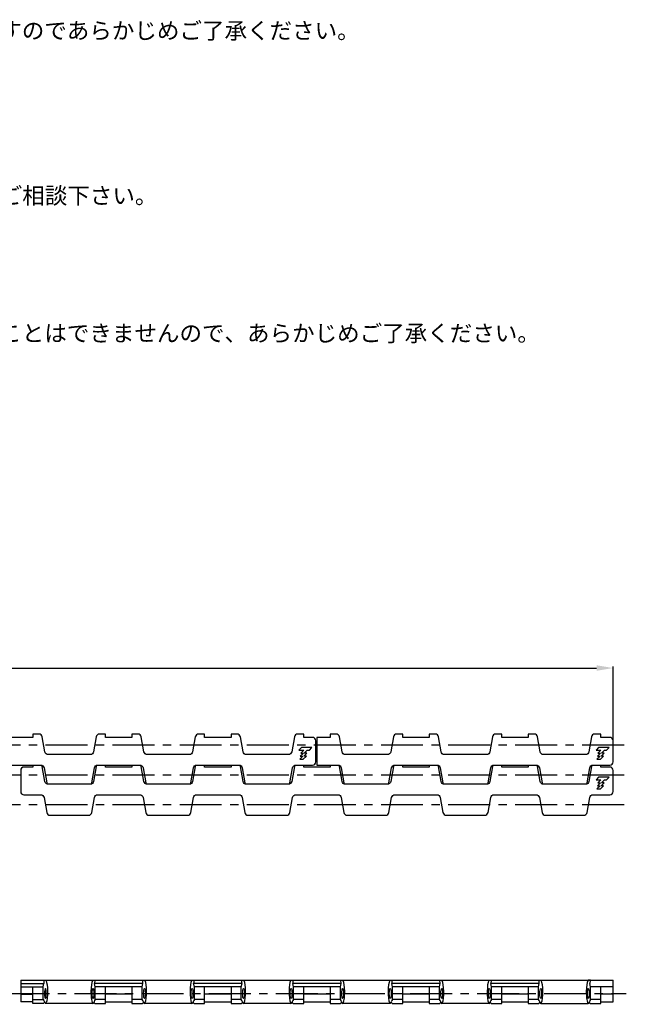
# Model space of a CAD drawing. Extents: x 5 to 507, y 4 to 160.
# Drawn here: x 415 to 507, y 11 to 160 of the extents above; entities that cross this region are included whole.
import ezdxf

# ---------------------------------------------------------------- set-up
doc = ezdxf.new("R2010")
doc.units = 0
doc.linetypes.add('CENTER', pattern=[10.16, 6.35, -1.27, 1.27, -1.27])
doc.linetypes.add('CENTER2', pattern=[28.575, 19.05, -3.175, 3.175, -3.175])
doc.layers.get('DEFPOINTS').update_dxf_attribs({"linetype": 'CONTINUOUS'})
for name, color, linetype in [('1', 7, 'CONTINUOUS'), ('2', 1, 'CONTINUOUS'), ('3', 6, 'CENTER2')]:
    doc.layers.add(name, color=color, linetype=linetype)
doc.styles.add('BIGFONT', font='txt', dxfattribs={"bigfont": 'bigfont'})
doc.dimstyles.get("Standard").update_dxf_attribs({"dimtxt": 3, "dimasz": 2.5, "dimexe": 0.18, "dimexo": 0.0625, "dimgap": 1, "dimtad": 1, "dimzin": 12, "dimdsep": 46, "dimtxsty": 'BIGFONT', "dimcen": -1, "dimadec": 0, "dimazin": 0, "dimtfac": 1, "dimtmove": 0, "dimatfit": 3, "dimfxl": 1, "dimtolj": 1, "dimtzin": 12, "dimarcsym": 0})

# ---------------------------------------------------------------- blocks, each defined once
blk = doc.blocks.new('*D32')
at = {"layer": '2', "color": 0, "lineweight": -2}
for p, q in [((55, 50.65), (55, 61.9)), ((57.5, 61.65), (502.2, 61.65)), ((504.7, 50.65), (504.7, 61.9))]:
    blk.add_line(p, q, dxfattribs=at)
at = {"layer": '2', "color": 0}
for points in [[(57.5, 62.07), (57.5, 61.23), (55, 61.65)], [(502.2, 62.07), (502.2, 61.23), (504.7, 61.65)]]:
    blk.add_solid(points, dxfattribs=at)
at = {"layer": 'DEFPOINTS', "color": 0}
for p in [(504.7, 61.65), (55, 50.65), (504.7, 50.65)]:
    blk.add_point(p, dxfattribs=at)
at = {"layer": '2', "color": 0, "insert": (279.85, 63.78), "char_height": 3, "attachment_point": 5, "style": 'BIGFONT'}
blk.add_mtext('\\A1;449.7', dxfattribs=at)

msp = doc.modelspace()

# ---------------------------------------------------------------- linework, layer by layer
at = {"layer": '1'}
for p, q in [((415, 14.35), (415, 11.0999999)), ((415, 14.35), (504.7, 14.35)), ((415, 13.8499999), (418.5112308, 13.8499999)), ((418.4061618, 13.35), (418.5112308, 13.8499999)), ((426.2938382, 13.35), (426.1887692, 13.8499999)), ((433.5112317, 13.8499999), (426.1887692, 13.8499999)), ((433.4061618, 13.35), (433.5112317, 13.8499999)), ((441.2938382, 13.35), (441.1887692, 13.8499999)), ((448.5112317, 13.8499999), (441.1887692, 13.8499999)), ((448.4061618, 13.35), (448.5112317, 13.8499999)), ((456.2938382, 13.35), (456.1887692, 13.8499999)), ((463.5112317, 13.8499999), (456.1887692, 13.8499999)), ((463.4061618, 13.35), (463.5112317, 13.8499999)), ((471.2938382, 13.35), (471.1887692, 13.8499999)), ((478.5112317, 13.8499999), (471.1887692, 13.8499999)), ((478.4061618, 13.35), (478.5112317, 13.8499999)), ((486.2938382, 13.35), (486.1887692, 13.8499999)), ((493.5112317, 13.8499999), (486.1887692, 13.8499999)), ((493.4061618, 13.35), (493.5112317, 13.8499999)), ((501.2769319, 14.35), (500.9500004, 14.35)), ((501.2938382, 13.35), (501.1887692, 13.8499999)), ((504.7, 11.0999999), (504.7, 14.35)), ((415, 13.35), (418.4061618, 13.35)), ((415, 12.2410552), (416.85, 12.2410552)), ((416.85, 10.8499999), (416.85, 13.35)), ((418.4061618, 11.4259265), (418.4061618, 13.35)), ((426.2938382, 11.4259265), (426.2938382, 13.35)), ((433.4061618, 13.35), (426.2938382, 13.35)), ((427.85, 10.8499999), (427.85, 13.35)), ((431.85, 12.2410552), (427.85, 12.2410552)), ((431.85, 13.35), (431.85, 10.8499999)), ((433.4061618, 11.4259265), (433.4061618, 13.35)), ((441.2938382, 11.4259265), (441.2938382, 13.35)), ((448.4061618, 13.35), (441.2938382, 13.35)), ((442.85, 10.8499999), (442.85, 13.35)), ((446.85, 12.2410552), (442.85, 12.2410552)), ((446.85, 13.35), (446.85, 10.8499999)), ((448.4061618, 11.4259265), (448.4061618, 13.35)), ((456.2938382, 11.4259265), (456.2938382, 13.35)), ((463.4061618, 13.35), (456.2938382, 13.35)), ((457.85, 10.8499999), (457.85, 13.35)), ((461.85, 12.2410552), (457.85, 12.2410552)), ((461.85, 13.35), (461.85, 10.8499999)), ((463.4061618, 11.4259265), (463.4061618, 13.35)), ((471.2938382, 11.4259265), (471.2938382, 13.35)), ((478.4061618, 13.35), (471.2938382, 13.35)), ((472.85, 10.8499999), (472.85, 13.35)), ((476.85, 12.2410552), (472.85, 12.2410552)), ((476.85, 13.35), (476.85, 10.8499999)), ((478.4061618, 11.4259265), (478.4061618, 13.35)), ((486.2938382, 11.4259265), (486.2938382, 13.35)), ((493.4061618, 13.35), (486.2938382, 13.35)), ((487.85, 10.8499999), (487.85, 13.35)), ((491.85, 12.2410552), (487.85, 12.2410552)), ((491.85, 13.35), (491.85, 10.8499999)), ((493.4061618, 11.4259265), (493.4061618, 13.35)), ((501.2938382, 11.4259265), (501.2938382, 13.35)), ((504.7, 13.35), (501.2938382, 13.35)), ((502.85, 10.8499999), (502.85, 13.35)), ((504.7, 12.2410552), (502.85, 12.2410552)), ((416.85, 11.0999999), (415, 11.0999999)), ((416.85, 11.4259265), (418.4061618, 11.4259265)), ((418.4499991, 10.8499999), (416.85, 10.8499999)), ((425.9500004, 10.8499999), (418.7499996, 10.8499999)), ((426.2500009, 10.8499999), (427.85, 10.8499999)), ((427.85, 11.4259265), (426.2938382, 11.4259265)), ((427.85, 11.0999999), (431.85, 11.0999999)), ((433.4061618, 11.4259265), (431.85, 11.4259265)), ((431.85, 10.8499999), (433.4499991, 10.8499999)), ((440.9500004, 10.8499999), (433.7499998, 10.8499999)), ((441.2500009, 10.8499999), (442.85, 10.8499999)), ((442.85, 11.4259265), (441.2938382, 11.4259265)), ((442.85, 11.0999999), (446.85, 11.0999999)), ((448.4061618, 11.4259265), (446.85, 11.4259265)), ((446.85, 10.8499999), (448.4499991, 10.8499999)), ((455.9500004, 10.8499999), (448.7499998, 10.8499999)), ((456.2500009, 10.8499999), (457.85, 10.8499999)), ((457.85, 11.4259265), (456.2938382, 11.4259265)), ((457.85, 11.0999999), (461.85, 11.0999999)), ((463.4061618, 11.4259265), (461.85, 11.4259265)), ((461.85, 10.8499999), (463.4499991, 10.8499999)), ((470.9500004, 10.8499999), (463.7499998, 10.8499999)), ((471.2500009, 10.8499999), (472.85, 10.8499999)), ((472.85, 11.4259265), (471.2938382, 11.4259265)), ((472.85, 11.0999999), (476.85, 11.0999999)), ((478.4061618, 11.4259265), (476.85, 11.4259265)), ((476.85, 10.8499999), (478.4499991, 10.8499999)), ((485.9500004, 10.8499999), (478.7499998, 10.8499999)), ((486.2500009, 10.8499999), (487.85, 10.8499999)), ((487.85, 11.4259265), (486.2938382, 11.4259265)), ((487.85, 11.0999999), (491.85, 11.0999999)), ((493.4061618, 11.4259265), (491.85, 11.4259265)), ((491.85, 10.8499999), (493.4499991, 10.8499999)), ((493.7499998, 10.8499999), (500.9500004, 10.8499999)), ((501.2500009, 10.8499999), (502.85, 10.8499999)), ((502.85, 11.4259265), (501.2938382, 11.4259265)), ((502.85, 11.0999999), (504.7, 11.0999999))]:
    msp.add_line(p, q, dxfattribs=at)
for points in [[(455.6837204, 44.0664761, 0.1075074116), (455.7642818, 44.2631759), (456.1659144, 46.5409473, -0.3639702343), (456.6583183, 46.9541232), (459.2, 46.9541232, 0.4142135624), (459.7, 47.4541232), (459.7, 50.65, 0.4142135624), (459.2, 51.15), (457.85, 51.15), (457.85, 51.65), (456.928122, 51.65, 0.3639702343), (456.4357182, 51.2368241), (456.0340856, 48.9590527, -0.3639702343), (455.5416817, 48.5458768), (449.1583183, 48.5458768, -0.3639702343), (448.6659144, 48.9590527), (448.2642818, 51.2368241, 0.3639702343), (447.771878, 51.65), (446.85, 51.65), (446.85, 51.15), (442.85, 51.15), (442.85, 51.65), (441.928122, 51.65, 0.3639702343), (441.4357182, 51.2368241), (441.0340856, 48.9590527, -0.3639702343), (440.5416817, 48.5458768), (434.1583183, 48.5458768, -0.3639702343), (433.6659144, 48.9590527), (433.2642818, 51.2368241, 0.3639702343), (432.771878, 51.65), (431.85, 51.65), (431.85, 51.15), (427.85, 51.15), (427.85, 51.65), (426.928122, 51.65, 0.3639702343), (426.4357182, 51.2368241), (426.0340856, 48.9590527, -0.3639702343), (425.5416817, 48.5458768), (419.1583183, 48.5458768, -0.3639702343), (418.6659144, 48.9590527), (418.2642818, 51.2368241, 0.3639702343), (417.771878, 51.65), (416.85, 51.65), (416.85, 51.15), (412.85, 51.15)], [(500.6837204, 44.0664761, 0.1075074118), (500.7642818, 44.2631759), (501.1659144, 46.5409473, -0.3639702343), (501.6583183, 46.9541232), (504.2, 46.9541232, 0.4142135624), (504.7, 47.4541232), (504.7, 50.65, 0.4142135624), (504.2, 51.15), (502.85, 51.15), (502.85, 51.65), (501.928122, 51.65, 0.3639702343), (501.4357182, 51.2368241), (501.0340856, 48.9590527, -0.3639702343), (500.5416817, 48.5458768), (494.1583183, 48.5458768, -0.3639702343), (493.6659144, 48.9590527), (493.2642818, 51.2368241, 0.3639702343), (492.771878, 51.65), (491.85, 51.65), (491.85, 51.15), (487.85, 51.15), (487.85, 51.65), (486.928122, 51.65, 0.3639702343), (486.4357182, 51.2368241), (486.0340856, 48.9590527, -0.3639702343), (485.5416817, 48.5458768), (479.1583183, 48.5458768, -0.3639702343), (478.6659144, 48.9590527), (478.2642818, 51.2368241, 0.3639702343), (477.771878, 51.65), (476.85, 51.65), (476.85, 51.15), (472.85, 51.15), (472.85, 51.65), (471.928122, 51.65, 0.3639702343), (471.4357182, 51.2368241), (471.0340856, 48.9590527, -0.3639702343), (470.5416817, 48.5458768), (464.1583183, 48.5458768, -0.3639702343), (463.6659144, 48.9590527), (463.2642818, 51.2368241, 0.3639702343), (462.771878, 51.65), (461.85, 51.65), (461.85, 51.15), (459.85, 51.15), (459.85, 46.9541232), (463.0416817, 46.9541232, -0.3639702343), (463.5340856, 46.5409473), (463.9357182, 44.2631759, 0.1075074117), (464.0162796, 44.0664761, 0.1075074117)], [(411.6583183, 46.9541232), (418.0416817, 46.9541232, -0.3639702343), (418.5340856, 46.5409473), (418.9357182, 44.2631759, 0.1075074119), (419.0162796, 44.0664761, 0.1075074119)], [(416.85, 46.9541232), (416.85, 46.65), (415.5, 46.65, 0.4142135624), (415, 46.15), (415, 42.9541232, 0.4142135624), (415.5, 42.4541232), (418.0416817, 42.4541232, -0.3639702343), (418.5340856, 42.0409473), (418.9357182, 39.7631759, 0.3639702343), (419.428122, 39.35), (425.271878, 39.35, 0.3639702343), (425.7642818, 39.7631759), (426.1659144, 42.0409473, -0.3639702343), (426.6583183, 42.4541232), (433.0416817, 42.4541232, -0.3639702343), (433.5340856, 42.0409473), (433.9357182, 39.7631759, 0.3639702343), (434.428122, 39.35), (440.271878, 39.35, 0.3639702343), (440.7642818, 39.7631759), (441.1659144, 42.0409473, -0.3639702343), (441.6583183, 42.4541232), (448.0416817, 42.4541232, -0.3639702343), (448.5340856, 42.0409473), (448.9357182, 39.7631759, 0.3639702343), (449.428122, 39.35), (455.271878, 39.35, 0.3639702343), (455.7642818, 39.7631759), (456.1659144, 42.0409473, -0.3639702343), (456.6583183, 42.4541232), (463.0416817, 42.4541232, -0.3639702343), (463.5340856, 42.0409473), (463.9357182, 39.7631759, 0.3639702343), (464.428122, 39.35), (470.271878, 39.35, 0.3639702343), (470.7642818, 39.7631759), (471.1659144, 42.0409473, -0.3639702343), (471.6583183, 42.4541232), (478.0416817, 42.4541232, -0.3639702343), (478.5340856, 42.0409473), (478.9357182, 39.7631759, 0.3639702343), (479.428122, 39.35), (485.271878, 39.35, 0.3639702343), (485.7642818, 39.7631759), (486.1659144, 42.0409473, -0.3639702343), (486.6583183, 42.4541232), (493.0416817, 42.4541232, -0.3639702343), (493.5340856, 42.0409473), (493.9357182, 39.7631759, 0.3639702343), (494.428122, 39.35), (500.271878, 39.35, 0.3639702343), (500.7642818, 39.7631759), (501.1659144, 42.0409473, -0.3639702343), (501.6583183, 42.4541232), (504.2, 42.4541232, 0.4142135624), (504.7, 42.9541232), (504.7, 46.15, 0.4142135624), (504.2, 46.65), (502.85, 46.65), (502.85, 46.9541232)], [(426.5162796, 46.9335239, 0.1075074124), (426.4357182, 46.7368241), (426.0340856, 44.4590527, -0.3639702343), (425.5416817, 44.0458768), (419.1583183, 44.0458768, -0.3639702343), (418.6659144, 44.4590527), (418.2642818, 46.7368241, 0.1075074118), (418.1837204, 46.9335239)], [(425.6837204, 44.0664761, 0.1075074118), (425.7642818, 44.2631759), (426.1659144, 46.5409473, -0.3639702343), (426.6583183, 46.9541232), (433.0416817, 46.9541232, -0.3639702343), (433.5340856, 46.5409473), (433.9357182, 44.2631759, 0.1075074118), (434.0162796, 44.0664761)], [(441.5162796, 46.9335239, 0.1075074115), (441.4357182, 46.7368241), (441.0340856, 44.4590527, -0.3639702343), (440.5416817, 44.0458768), (434.1583183, 44.0458768, -0.3639702343), (433.6659144, 44.4590527), (433.2642818, 46.7368241, 0.1075074119), (433.1837204, 46.9335239)], [(440.6837204, 44.0664761, 0.1075074115), (440.7642818, 44.2631759), (441.1659144, 46.5409473, -0.3639702343), (441.6583183, 46.9541232), (448.0416817, 46.9541232, -0.3639702343), (448.5340856, 46.5409473), (448.9357182, 44.2631759, 0.1075074124), (449.0162796, 44.0664761)], [(456.5162796, 46.9335239, 0.107507412), (456.4357182, 46.7368241), (456.0340856, 44.4590527, -0.3639702343), (455.5416817, 44.0458768), (449.1583183, 44.0458768, -0.3639702343), (448.6659144, 44.4590527), (448.2642818, 46.7368241, 0.1075074113), (448.1837204, 46.9335239)], [(471.5162796, 46.9335239, 0.1075074124), (471.4357182, 46.7368241), (471.0340856, 44.4590527, -0.3639702343), (470.5416817, 44.0458768), (464.1583183, 44.0458768, -0.3639702343), (463.6659144, 44.4590527), (463.2642818, 46.7368241, 0.1075074112), (463.1837204, 46.9335239)], [(470.6837204, 44.0664761, 0.1075074118), (470.7642818, 44.2631759), (471.1659144, 46.5409473, -0.3639702343), (471.6583183, 46.9541232), (478.0416817, 46.9541232, -0.3639702343), (478.5340856, 46.5409473), (478.9357182, 44.2631759, 0.1075074117), (479.0162796, 44.0664761)], [(486.5162796, 46.9335239, 0.1075074114), (486.4357182, 46.7368241), (486.0340856, 44.4590527, -0.3639702343), (485.5416817, 44.0458768), (479.1583183, 44.0458768, -0.3639702343), (478.6659144, 44.4590527), (478.2642818, 46.7368241, 0.1075074121), (478.1837204, 46.9335239)], [(485.6837204, 44.0664761, 0.1075074119), (485.7642818, 44.2631759), (486.1659144, 46.5409473, -0.3639702343), (486.6583183, 46.9541232), (493.0416817, 46.9541232, -0.3639702343), (493.5340856, 46.5409473), (493.9357182, 44.2631759, 0.1075074123), (494.0162796, 44.0664761)], [(501.5162796, 46.9335239, 0.1075074117), (501.4357182, 46.7368241), (501.0340856, 44.4590527, -0.3639702343), (500.5416817, 44.0458768), (494.1583183, 44.0458768, -0.3639702343), (493.6659144, 44.4590527), (493.2642818, 46.7368241, 0.1075074119), (493.1837204, 46.9335239)]]:
    msp.add_lwpolyline(points, format="xyb", dxfattribs=at)
for points in [[(459.0905115, 49.600103), (457.5059996, 49.600103), (457.1271868, 49.2213183), (457.8578405, 49.2213183), (457.394889, 48.7583386), (457.8043102, 48.7583386), (457.3413305, 48.295342), (457.7245927, 48.295342), (457.2615821, 47.8323764), (457.7900677, 47.8323764), (458.2530474, 48.295342), (457.8766336, 48.295342), (458.3396133, 48.7583386), (457.9301752, 48.7583386), (458.3931718, 49.2213183), (458.7117408, 49.2213183)], [(504.0905115, 49.600103), (502.5059996, 49.600103), (502.1271868, 49.2213183), (502.8578405, 49.2213183), (502.394889, 48.7583386), (502.8043102, 48.7583386), (502.3413305, 48.295342), (502.7245927, 48.295342), (502.2615821, 47.8323764), (502.7900677, 47.8323764), (503.2530474, 48.295342), (502.8766336, 48.295342), (503.3396133, 48.7583386), (502.9301752, 48.7583386), (503.3931718, 49.2213183), (503.7117408, 49.2213183)], [(504.0905115, 45.100103), (502.5059996, 45.100103), (502.1271868, 44.7213183), (502.8578405, 44.7213183), (502.394889, 44.2583386), (502.8043102, 44.2583386), (502.3413305, 43.795342), (502.7245927, 43.795342), (502.2615821, 43.3323764), (502.7900677, 43.3323764), (503.2530474, 43.795342), (502.8766336, 43.795342), (503.3396133, 44.2583386), (502.9301752, 44.2583386), (503.3931718, 44.7213183), (503.7117408, 44.7213183)]]:
    msp.add_lwpolyline(points, close=True, dxfattribs=at)
for points in [[(431.85, 46.9541232), (431.85, 46.65), (427.85, 46.65), (427.85, 46.9541232)], [(446.85, 46.9541232), (446.85, 46.65), (442.85, 46.65), (442.85, 46.9541232)], [(461.85, 46.9541232), (461.85, 46.65), (457.85, 46.65), (457.85, 46.9541232)], [(476.85, 46.9541232), (476.85, 46.65), (472.85, 46.65), (472.85, 46.9541232)], [(491.85, 46.9541232), (491.85, 46.65), (487.85, 46.65), (487.85, 46.9541232)]]:
    msp.add_lwpolyline(points, dxfattribs=at)
at = {"layer": '1', "extrusion": (0, 0, -1)}
for centre, major_axis, start_param, end_param in [((418.4230676, 13.8499999), (0, 0.5), 0, 1.5707963268), ((418.7499996, 12.5999999), (0, 1.75), 0, 3.6719972088), ((418.3708966, 8.9339393), (0, 2.5), 0.08008558, 0.5304045552), ((418.4499996, 12.5999999), (0, 1.75), 2.6339599108, 3.1415926536)]:
    msp.add_ellipse(centre, major_axis=major_axis, ratio=0.1763269807, start_param=start_param, end_param=end_param, dxfattribs=at)
at = {"layer": '1'}
for centre, major_axis, start_param, end_param in [((425.9500004, 12.5999999), (0, 1.75), 0, 3.6719972088), ((426.2769324, 13.8499999), (0, 0.5), 0, 1.5707963268), ((433.4230678, 13.8499999), (0, 0.5), 4.7123889804, 6.2831853072), ((433.7499998, 12.5999999), (0, 1.75), 2.6111880984, 6.2831853072), ((440.9500004, 12.5999999), (0, 1.75), 0, 3.6719972088), ((441.2769324, 13.8499999), (0, 0.5), 0, 1.5707963268), ((448.4230678, 13.8499999), (0, 0.5), 4.7123889804, 6.2831853072), ((448.7499998, 12.5999999), (0, 1.75), 2.6111880984, 6.2831853072), ((455.9500004, 12.5999999), (0, 1.75), 0, 3.6719972088), ((456.2769324, 13.8499999), (0, 0.5), 0, 1.5707963268), ((463.4230678, 13.8499999), (0, 0.5), 4.7123889804, 6.2831853072), ((463.7499998, 12.5999999), (0, 1.75), 2.6111880984, 6.2831853072), ((470.9500004, 12.5999999), (0, 1.75), 0, 3.6719972088), ((471.2769324, 13.8499999), (0, 0.5), 0, 1.5707963268), ((478.4230678, 13.8499999), (0, 0.5), 4.7123889804, 6.2831853072), ((478.7499998, 12.5999999), (0, 1.75), 2.6111880984, 6.2831853072), ((485.9500004, 12.5999999), (0, 1.75), 0, 3.6719972088), ((486.2769324, 13.8499999), (0, 0.5), 0, 1.5707963268), ((493.4230678, 13.8499999), (0, 0.5), 4.7123889804, 6.2831853072), ((493.7499998, 12.5999999), (0, 1.75), 2.6111880984, 6.2831853072), ((500.9500004, 12.5999999), (0, 1.75), 0, 3.6719972088), ((501.2769324, 13.8499999), (0, 0.5), 0, 1.5707963268), ((426.2500004, 12.5999999), (0, 1.75), 2.6339599108, 3.1415926536), ((426.3291034, 8.9339393), (0, 2.5), 0.08008558, 0.5304045552), ((433.3708967, 8.9339393), (0, 2.5), 5.7527807519, 6.2030997271), ((433.4499998, 12.5999999), (0, 1.75), 3.1415926536, 3.6492253964), ((441.2500004, 12.5999999), (0, 1.75), 2.6339599108, 3.1415926536), ((441.3291034, 8.9339393), (0, 2.5), 0.08008558, 0.5304045552), ((448.3708967, 8.9339393), (0, 2.5), 5.7527807519, 6.2030997271), ((448.4499998, 12.5999999), (0, 1.75), 3.1415926536, 3.6492253964), ((456.2500004, 12.5999999), (0, 1.75), 2.6339599108, 3.1415926536), ((456.3291034, 8.9339393), (0, 2.5), 0.08008558, 0.5304045552), ((463.3708967, 8.9339393), (0, 2.5), 5.7527807519, 6.2030997271), ((463.4499998, 12.5999999), (0, 1.75), 3.1415926536, 3.6492253964), ((471.2500004, 12.5999999), (0, 1.75), 2.6339599108, 3.1415926536), ((471.3291034, 8.9339393), (0, 2.5), 0.08008558, 0.5304045552), ((478.3708967, 8.9339393), (0, 2.5), 5.7527807519, 6.2030997271), ((478.4499998, 12.5999999), (0, 1.75), 3.1415926536, 3.6492253964), ((486.2500004, 12.5999999), (0, 1.75), 2.6339599108, 3.1415926536), ((486.3291034, 8.9339393), (0, 2.5), 0.08008558, 0.5304045552), ((493.3708967, 8.9339393), (0, 2.5), 5.7527807519, 6.2030997271), ((493.4499998, 12.5999999), (0, 1.75), 3.1415926536, 3.6492253964), ((501.2500004, 12.5999999), (0, 1.75), 2.6339599108, 3.1415926536), ((501.3291034, 8.9339393), (0, 2.5), 0.08008558, 0.5304045552)]:
    msp.add_ellipse(centre, major_axis=major_axis, ratio=0.1763269807, start_param=start_param, end_param=end_param, dxfattribs=at)
at = {"layer": '1', "extrusion": (0, 0, -1)}
msp.add_ellipse((418.7499996, 12.3499999), major_axis=(0, 0.75), ratio=0.1763269807, dxfattribs=at)
at = {"layer": '1'}
for centre in [(425.9500004, 12.3499999), (433.7499998, 12.3499999), (440.9500004, 12.3499999), (448.7499998, 12.3499999), (455.9500004, 12.3499999), (463.7499998, 12.3499999), (470.9500004, 12.3499999), (478.7499998, 12.3499999), (485.9500004, 12.3499999), (493.7499998, 12.3499999), (500.9500004, 12.3499999)]:
    msp.add_ellipse(centre, major_axis=(0, 0.75), ratio=0.1763269807, dxfattribs=at)
at = {"layer": '3', "linetype": 'CENTER'}
for p, q in [((53, 50), (506.7, 50)), ((53, 45.5), (506.7, 45.5)), ((53, 45.5), (506.7, 45.5)), ((53, 41), (506.7, 41)), ((323, 12.35), (416.7, 12.35)), ((413, 12.35), (506.7, 12.35))]:
    msp.add_line(p, q, dxfattribs=at)

# ---------------------------------------------------------------- texts
at = {"layer": '2', "insert": (207.116509, 159.4490876), "char_height": 2.5, "width": 272.65, "attachment_point": 1, "style": 'BIGFONT'}
msp.add_mtext('※ご使用前に必ずお読みください。ダウンロードされる際は「図面データご使用上の注意」に同意いただいたものとさせていただきますのであらかじめご了承ください。\\P\\P(1)^I図形データの内容は、予告なく変更することがあります。\\P\\P(2)^Iすべての図形データは、データ量を削減するため簡略化しています。\\P\\P(3)^I図形データから得られる寸法は、表記寸法以外は参考程度に扱ってください。干渉チェックなどに使用される場合は、弊社までご相談下さい。\\P\\P(4)^I図形データはツバキ山久チエイン株式会社が著作権を有します。第三者への貸与、譲渡はご遠慮ください。\\P\\P(5)^I図形データご使用中のトラブルやその欠陥による損害、図形データの編集・加工によって生ずる結果に対して、弊社は一切責任を負うことはできませんので、あらかじめご了承ください。\\P\\P(6)^I図面データは、DXFにてご提供いたします。\\P\\P(7)^I  本デ-タは、実寸法を基にしておりカタログ記載の呼称幅と異なる場合があります。', dxfattribs=at)

# ---------------------------------------------------------------- dimensions: what is measured, and where the dimension line sits
at = {"layer": '2'}
dim = msp.add_linear_dim(base=(504.7, 61.65), p1=(55, 50.65), p2=(504.7, 50.65), dimstyle='STANDARD', override={"dimtxt": 3, "dimasz": 2.5, "dimexe": 0.25, "dimexo": 0, "dimgap": 0.63, "dimtad": 1, "dimtih": 0, "dimdec": 6, "dimzin": 8, "dimtxsty": 'BIGFONT', "dimcen": 0, "dimtfac": 0.666667, "dimtdec": 6, "dimtix": 1, "dimtofl": 1, "dimtmove": 2, "dimtzin": 8}, dxfattribs=at)
dim.commit()
dim.dimension.update_dxf_attribs({"geometry": '*D32', "text_midpoint": (279.85, 63.78)})

doc.saveas('drawing.dxf')
